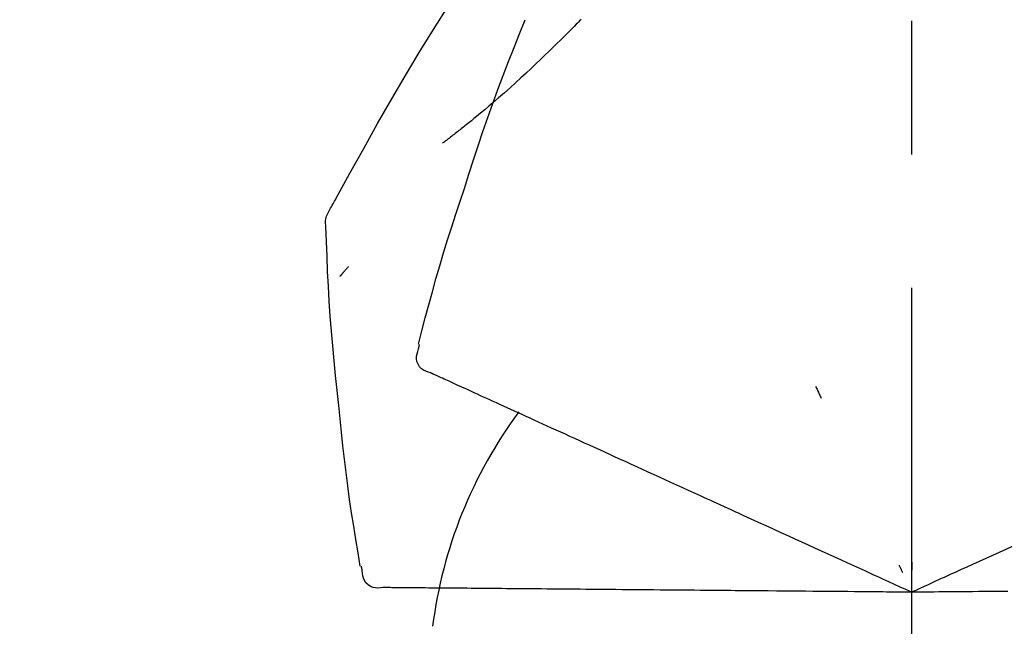
# Model space of a CAD drawing. Extents: x 28111 to 54233, y -21830 to -13430.
# Drawn here: x 31921 to 31967, y -19005 to -18977 of the extents above; entities that cross this region are included whole.
import ezdxf

# ---------------------------------------------------------------- set-up
doc = ezdxf.new("R2010")
doc.units = 0
doc.header["$LTSCALE"] = 50
doc.header["$MEASUREMENT"] = 0
doc.linetypes.add('CENTER2', pattern=[1.125, 0.75, -0.125, 0.125, -0.125])
doc.layers.get('0').update_dxf_attribs({"linetype": 'CONTINUOUS'})
doc.layers.add('150-機器', color=8, linetype='CONTINUOUS')
doc.layers.add('166-寸法B', color=11, linetype='CONTINUOUS')
doc.styles.add('KH001', font='txt')
doc.dimstyles.new('KH1xx030', dxfattribs={"dimscale": 30, "dimtxt": 2, "dimasz": 0.6, "dimexe": 0.3, "dimexo": 1.2, "dimgap": 0.5, "dimtad": 3, "dimdec": 1, "dimdsep": 46, "dimlunit": 6, "dimtxsty": 'KH001', "dimblk": 'DOT', "dimcen": 1, "dimdle": 1, "dimclrd": 256, "dimclre": 256, "dimclrt": 256, "dimadec": 0, "dimazin": 0, "dimtfac": 1, "dimtdec": 1, "dimtix": 1, "dimtmove": 2, "dimatfit": 3, "dimldrblk": 'CLOSEDBLANK', "dimfxl": 1, "dimtolj": 1, "dimtzin": 0, "dimlwd": -1, "dimlwe": -1, "dimarcsym": 0})

# ---------------------------------------------------------------- blocks, each defined once
blk = doc.blocks.new('_Dot')
at = {"color": 0, "linetype": 'ByBlock', "lineweight": -2}
blk.add_line((-0.5, 0), (-1, 0), dxfattribs=at)
at = {"color": 0, "linetype": 'ByBlock', "const_width": 0.5}
blk.add_lwpolyline([(-0.25, 0, 1), (0.25, 0, 1)], format="xyb", close=True, dxfattribs=at)
blk = doc.blocks.new('*D60')
at = {"layer": '166-寸法B', "linetype": 'ByBlock', "transparency": 16777216}
for p, q in [((31742.466, -18989.179), (31742.466, -18828.372)), ((32542.466, -19108.885), (32542.466, -18828.372)), ((31760.466, -18837.372), (32524.466, -18837.372))]:
    blk.add_line(p, q, dxfattribs=at)
at = {"layer": '166-寸法B', "transparency": 16777216, "xscale": 18, "yscale": 18, "zscale": 18, "rotation": 180}
blk.add_blockref('_Dot', (31742.466, -18837.372), dxfattribs=at)
at = {"layer": '166-寸法B', "transparency": 16777216, "xscale": 18, "yscale": 18, "zscale": 18}
blk.add_blockref('_Dot', (32542.466, -18837.372), dxfattribs=at)
at = {"layer": '166-寸法B', "transparency": 16777216, "insert": (32142.466, -18792.372), "char_height": 60, "attachment_point": 5, "style": 'KH001'}
blk.add_mtext('\\A1;800', dxfattribs=at)
blk = doc.blocks.new('_ClosedBlank')
at = {"color": 0, "linetype": 'ByBlock', "lineweight": -2}
for p, q in [((-1, 0.1667), (0, 0)), ((-1, 0.1667), (-1, -0.1667)), ((0, 0), (-1, -0.1667))]:
    blk.add_line(p, q, dxfattribs=at)

msp = doc.modelspace()

# ---------------------------------------------------------------- linework, layer by layer
at = {"layer": '150-機器', "color": 161, "linetype": 'CENTER2'}
msp.add_line((31962.466, -19195.86), (31962.466, -18891.926), dxfattribs=at)
at = {"layer": '150-機器', "color": 13, "linetype": 'Continuous'}
for points in [[(31935.212, -18985.941), (31935.248, -18985.875), (31935.285, -18985.809), (31935.321, -18985.743), (31935.358, -18985.677), (31935.394, -18985.611), (31935.431, -18985.545), (31935.467, -18985.479), (31935.504, -18985.413), (31936.15, -18984.245), (31936.796, -18983.076), (31937.447, -18981.91), (31938.109, -18980.75), (31938.747, -18979.664), (31939.4, -18978.587), (31940.065, -18977.517), (31940.743, -18976.455), (31941.43, -18975.4), (31942.126, -18974.351), (31942.827, -18973.306), (31943.532, -18972.263)], [(31946.965, -18977.053), (31946.912, -18977.107), (31946.859, -18977.16), (31946.807, -18977.214), (31946.754, -18977.267), (31946.649, -18977.375), (31946.543, -18977.484), (31946.437, -18977.591), (31946.33, -18977.699), (31946.171, -18977.857), (31946.011, -18978.015), (31945.851, -18978.172), (31945.689, -18978.328), (31945.488, -18978.524), (31945.286, -18978.719), (31945.083, -18978.913), (31944.879, -18979.107), (31944.641, -18979.331), (31944.402, -18979.554), (31944.162, -18979.775), (31943.921, -18979.995), (31943.654, -18980.235), (31943.385, -18980.473), (31943.115, -18980.71), (31942.843, -18980.944), (31942.653, -18981.105), (31942.463, -18981.266), (31942.271, -18981.425), (31942.079, -18981.583), (31941.959, -18981.681), (31941.838, -18981.779), (31941.717, -18981.877), (31941.596, -18981.974), (31941.539, -18982.02), (31941.482, -18982.066), (31941.424, -18982.112), (31941.367, -18982.157), (31941.311, -18982.202), (31941.255, -18982.246), (31941.198, -18982.291), (31941.142, -18982.335), (31941.087, -18982.378), (31941.031, -18982.421), (31940.976, -18982.464), (31940.921, -18982.507), (31940.866, -18982.549), (31940.812, -18982.591), (31940.758, -18982.633), (31940.703, -18982.674), (31940.668, -18982.701), (31940.632, -18982.728), (31940.597, -18982.754), (31940.561, -18982.781), (31940.544, -18982.795), (31940.526, -18982.808), (31940.508, -18982.821), (31940.491, -18982.835)], [(31941.512, -18984.953), (31941.725, -18984.286), (31941.94, -18983.62), (31942.157, -18982.955), (31942.38, -18982.291), (31942.608, -18981.629), (31942.843, -18980.97), (31943.083, -18980.313), (31943.33, -18979.658), (31943.583, -18979.005), (31943.84, -18978.355), (31944.101, -18977.706), (31944.362, -18977.057)], [(31946.965, -18977.053), (31946.979, -18977.038)], [(31939.363, -18992.239), (31939.522, -18991.625), (31939.682, -18991.012), (31939.845, -18990.4), (31940.011, -18989.789), (31940.182, -18989.179), (31940.359, -18988.571), (31940.541, -18987.964), (31940.728, -18987.359), (31940.919, -18986.756), (31941.115, -18986.154), (31941.313, -18985.553), (31941.512, -18984.953)], [(31935.026, -18986.729), (31935.019, -18986.66), (31935.014, -18986.592), (31935.012, -18986.523), (31935.014, -18986.454), (31935.022, -18986.384), (31935.036, -18986.315), (31935.055, -18986.247), (31935.079, -18986.182), (31935.108, -18986.119), (31935.14, -18986.059), (31935.175, -18985.999), (31935.212, -18985.941)], [(31935.634, -18995.11), (31935.557, -18994.414), (31935.482, -18993.718), (31935.41, -18993.022), (31935.344, -18992.325), (31935.283, -18991.628), (31935.229, -18990.93), (31935.182, -18990.232), (31935.141, -18989.533), (31935.107, -18988.835), (31935.077, -18988.136), (31935.051, -18987.437), (31935.026, -18986.737)], [(31936.085, -18988.6), (31936.076, -18988.611), (31936.067, -18988.622), (31936.057, -18988.633), (31936.048, -18988.644), (31936.031, -18988.664), (31936.014, -18988.684), (31935.996, -18988.705), (31935.979, -18988.725), (31935.956, -18988.753), (31935.932, -18988.78), (31935.909, -18988.808), (31935.886, -18988.835), (31935.867, -18988.857), (31935.848, -18988.88), (31935.829, -18988.902), (31935.809, -18988.924), (31935.794, -18988.941), (31935.78, -18988.958), (31935.765, -18988.975), (31935.75, -18988.992), (31935.739, -18989.004), (31935.729, -18989.016), (31935.718, -18989.028), (31935.707, -18989.04), (31935.701, -18989.045), (31935.695, -18989.051), (31935.689, -18989.057), (31935.683, -18989.062), (31935.68, -18989.064), (31935.678, -18989.066), (31935.676, -18989.069), (31935.673, -18989.071)], [(31939.366, -18992.469), (31939.37, -18992.451), (31939.374, -18992.433), (31939.378, -18992.415), (31939.382, -18992.397), (31939.386, -18992.379), (31939.389, -18992.361), (31939.393, -18992.343), (31939.397, -18992.325), (31939.401, -18992.307), (31939.405, -18992.289), (31939.409, -18992.271), (31939.412, -18992.253)], [(31939.931, -18993.59), (31939.816, -18993.554), (31939.704, -18993.513), (31939.599, -18993.461), (31939.503, -18993.395), (31939.412, -18993.299), (31939.341, -18993.185), (31939.291, -18993.059), (31939.269, -18992.929), (31939.272, -18992.812), (31939.293, -18992.697), (31939.327, -18992.583), (31939.366, -18992.469)], [(31962.462, -18993.221), (31962.462, -18993.272), (31962.462, -18993.323), (31962.462, -18993.374), (31962.462, -18993.426), (31962.462, -18993.477), (31962.462, -18993.528), (31962.462, -18993.579), (31962.462, -18993.63), (31962.462, -18993.682), (31962.462, -18993.733), (31962.462, -18993.784), (31962.462, -18993.835)], [(31940.244, -18993.732), (31940.204, -18993.714), (31940.163, -18993.695), (31940.122, -18993.677), (31940.082, -18993.658), (31940.066, -18993.651), (31940.049, -18993.644), (31940.033, -18993.636), (31940.017, -18993.629), (31940.007, -18993.624), (31939.997, -18993.62), (31939.987, -18993.615), (31939.977, -18993.611), (31939.976, -18993.61), (31939.975, -18993.61), (31939.974, -18993.609), (31939.973, -18993.609), (31939.972, -18993.608), (31939.971, -18993.608), (31939.97, -18993.607), (31939.969, -18993.607), (31939.968, -18993.606), (31939.967, -18993.606), (31939.966, -18993.605), (31939.965, -18993.605), (31939.964, -18993.604), (31939.962, -18993.604), (31939.961, -18993.603), (31939.96, -18993.603), (31939.958, -18993.602), (31939.956, -18993.601), (31939.954, -18993.6), (31939.952, -18993.599), (31939.951, -18993.599), (31939.95, -18993.598), (31939.949, -18993.598), (31939.948, -18993.597), (31939.947, -18993.597), (31939.946, -18993.596), (31939.945, -18993.596), (31939.944, -18993.595), (31939.943, -18993.595), (31939.942, -18993.594), (31939.941, -18993.594), (31939.94, -18993.593), (31939.938, -18993.593), (31939.937, -18993.592), (31939.936, -18993.592), (31939.935, -18993.591), (31939.934, -18993.591), (31939.933, -18993.591), (31939.932, -18993.59), (31939.931, -18993.59)], [(31940.487, -18993.843), (31940.426, -18993.815), (31940.366, -18993.788), (31940.305, -18993.76), (31940.244, -18993.732)], [(31940.798, -18993.984), (31940.72, -18993.949), (31940.642, -18993.914), (31940.565, -18993.878), (31940.487, -18993.843)], [(31941.175, -18994.157), (31941.081, -18994.114), (31940.986, -18994.07), (31940.892, -18994.027), (31940.798, -18993.984)], [(31941.62, -18994.359), (31941.508, -18994.308), (31941.397, -18994.258), (31941.286, -18994.207), (31941.175, -18994.157)], [(31957.966, -18994.219), (31957.988, -18994.266), (31958.01, -18994.312), (31958.031, -18994.358), (31958.053, -18994.405), (31958.075, -18994.451), (31958.096, -18994.498), (31958.118, -18994.544), (31958.139, -18994.59), (31958.161, -18994.637), (31958.183, -18994.683), (31958.204, -18994.73), (31958.226, -18994.776)], [(31942.129, -18994.591), (31942.002, -18994.533), (31941.874, -18994.475), (31941.747, -18994.417), (31941.62, -18994.359)], [(31942.702, -18994.852), (31942.559, -18994.787), (31942.415, -18994.722), (31942.272, -18994.656), (31942.129, -18994.591)], [(31936.634, -19002.64), (31936.53, -19002.015), (31936.426, -19001.39), (31936.326, -19000.764), (31936.229, -19000.138), (31936.138, -18999.512), (31936.052, -18998.884), (31935.971, -18998.256), (31935.896, -18997.627), (31935.825, -18996.998), (31935.759, -18996.369), (31935.696, -18995.74), (31935.634, -18995.11)], [(31943.337, -18995.142), (31943.179, -18995.07), (31943.02, -18994.997), (31942.861, -18994.925), (31942.702, -18994.852)], [(31944.033, -18995.459), (31943.859, -18995.38), (31943.685, -18995.3), (31943.511, -18995.221), (31943.337, -18995.142)], [(31944.787, -18995.803), (31944.599, -18995.717), (31944.41, -18995.631), (31944.222, -18995.545), (31944.033, -18995.459)], [(31945.597, -18996.171), (31945.394, -18996.079), (31945.192, -18995.987), (31944.989, -18995.895), (31944.787, -18995.803)], [(31946.459, -18996.565), (31946.243, -18996.466), (31946.028, -18996.368), (31945.812, -18996.27), (31945.597, -18996.171)], [(31947.372, -18996.98), (31947.143, -18996.876), (31946.915, -18996.772), (31946.687, -18996.668), (31946.459, -18996.565)], [(31948.331, -18997.418), (31948.091, -18997.308), (31947.851, -18997.199), (31947.612, -18997.09), (31947.372, -18996.98)], [(31949.334, -18997.875), (31949.084, -18997.761), (31948.833, -18997.646), (31948.582, -18997.532), (31948.331, -18997.418)], [(31950.378, -18998.351), (31950.117, -18998.232), (31949.856, -18998.113), (31949.595, -18997.994), (31949.334, -18997.875)], [(31951.459, -18998.843), (31951.189, -18998.72), (31950.919, -18998.597), (31950.649, -18998.474), (31950.378, -18998.351)], [(31952.574, -18999.351), (31952.295, -18999.224), (31952.017, -18999.097), (31951.738, -18998.97), (31951.459, -18998.843)], [(31956.705, -19001.234), (31956.351, -19001.072), (31955.996, -19000.911), (31955.642, -19000.749), (31955.288, -19000.588), (31955.117, -19000.51), (31954.947, -19000.433), (31954.776, -19000.355), (31954.606, -19000.277), (31954.512, -19000.234), (31954.418, -19000.192), (31954.324, -19000.149), (31954.23, -19000.106), (31953.976, -18999.99), (31953.722, -18999.875), (31953.468, -18999.759), (31953.215, -18999.643), (31953.054, -18999.57), (31952.894, -18999.497), (31952.734, -18999.424), (31952.574, -18999.351)], [(31957.934, -19001.794), (31957.627, -19001.654), (31957.32, -19001.514), (31957.012, -19001.374), (31956.705, -19001.234)], [(31967.797, -19001.43), (31967.488, -19001.57), (31967.179, -19001.711), (31966.871, -19001.852), (31966.562, -19001.992)], [(31959.186, -19002.364), (31958.873, -19002.222), (31958.56, -19002.079), (31958.247, -19001.937), (31957.934, -19001.794)], [(31966.562, -19001.992), (31966.25, -19002.134), (31965.939, -19002.277), (31965.627, -19002.419), (31965.315, -19002.561)], [(31962.466, -19003.859), (31962.198, -19003.737), (31961.93, -19003.615), (31961.662, -19003.493), (31961.394, -19003.371), (31961.251, -19003.306), (31961.108, -19003.241), (31960.965, -19003.175), (31960.823, -19003.11), (31960.696, -19003.053), (31960.569, -19002.995), (31960.443, -19002.937), (31960.316, -19002.879), (31960.033, -19002.751), (31959.751, -19002.622), (31959.468, -19002.493), (31959.186, -19002.364)], [(31962.466, -19002.457), (31962.466, -19002.488), (31962.466, -19002.52), (31962.466, -19002.551), (31962.466, -19002.582), (31962.466, -19002.614), (31962.466, -19002.645), (31962.466, -19002.676), (31962.466, -19002.707), (31962.466, -19002.739), (31962.466, -19002.77), (31962.466, -19002.801), (31962.466, -19002.833)], [(31965.315, -19002.561), (31965.054, -19002.68), (31964.792, -19002.799), (31964.531, -19002.918), (31964.269, -19003.037), (31964.175, -19003.08), (31964.081, -19003.123), (31963.987, -19003.166), (31963.893, -19003.209), (31963.824, -19003.24), (31963.756, -19003.271), (31963.688, -19003.302), (31963.62, -19003.333), (31963.429, -19003.42), (31963.238, -19003.508), (31963.046, -19003.595), (31962.855, -19003.682), (31962.758, -19003.726), (31962.66, -19003.771), (31962.563, -19003.815), (31962.466, -19003.859)], [(31936.731, -19002.849), (31936.727, -19002.831), (31936.723, -19002.813), (31936.719, -19002.795), (31936.715, -19002.777), (31936.711, -19002.759), (31936.708, -19002.741), (31936.704, -19002.723), (31936.7, -19002.705), (31936.696, -19002.687), (31936.692, -19002.669), (31936.688, -19002.651), (31936.685, -19002.633)], [(31937.702, -19003.643), (31937.583, -19003.657), (31937.464, -19003.665), (31937.347, -19003.661), (31937.232, -19003.639), (31937.11, -19003.589), (31936.998, -19003.513), (31936.902, -19003.419), (31936.828, -19003.309), (31936.784, -19003.201), (31936.757, -19003.087), (31936.741, -19002.969), (31936.731, -19002.849)], [(31961.873, -19002.589), (31961.886, -19002.617), (31961.9, -19002.645), (31961.913, -19002.674), (31961.926, -19002.702), (31961.939, -19002.73), (31961.953, -19002.759), (31961.966, -19002.787), (31961.979, -19002.815), (31961.992, -19002.844), (31962.005, -19002.872), (31962.019, -19002.9), (31962.032, -19002.929)], [(31938.047, -19003.646), (31938.002, -19003.646), (31937.957, -19003.645), (31937.913, -19003.645), (31937.868, -19003.645), (31937.85, -19003.644), (31937.832, -19003.644), (31937.815, -19003.644), (31937.797, -19003.644), (31937.786, -19003.644), (31937.775, -19003.644), (31937.764, -19003.644), (31937.753, -19003.644), (31937.752, -19003.644), (31937.751, -19003.644), (31937.749, -19003.644), (31937.748, -19003.644), (31937.747, -19003.644), (31937.746, -19003.644), (31937.745, -19003.644), (31937.744, -19003.644), (31937.742, -19003.644), (31937.741, -19003.643), (31937.74, -19003.643), (31937.739, -19003.643), (31937.738, -19003.643), (31937.737, -19003.643), (31937.736, -19003.643), (31937.734, -19003.643), (31937.732, -19003.643), (31937.73, -19003.643), (31937.728, -19003.643), (31937.725, -19003.643), (31937.724, -19003.643), (31937.723, -19003.643), (31937.722, -19003.643), (31937.721, -19003.643), (31937.72, -19003.643), (31937.718, -19003.643), (31937.717, -19003.643), (31937.716, -19003.643), (31937.715, -19003.643), (31937.714, -19003.643), (31937.713, -19003.643), (31937.712, -19003.643), (31937.71, -19003.643), (31937.709, -19003.643), (31937.708, -19003.643), (31937.707, -19003.643), (31937.706, -19003.643), (31937.705, -19003.643), (31937.703, -19003.643), (31937.702, -19003.643)], [(31938.313, -19003.648), (31938.246, -19003.648), (31938.18, -19003.647), (31938.113, -19003.647), (31938.047, -19003.646)], [(31938.654, -19003.651), (31938.569, -19003.651), (31938.484, -19003.65), (31938.398, -19003.649), (31938.313, -19003.648)], [(31939.07, -19003.655), (31938.966, -19003.654), (31938.862, -19003.653), (31938.758, -19003.652), (31938.654, -19003.651)], [(31939.558, -19003.659), (31939.436, -19003.658), (31939.314, -19003.657), (31939.192, -19003.656), (31939.07, -19003.655)], [(31940.117, -19003.664), (31939.977, -19003.663), (31939.838, -19003.662), (31939.698, -19003.661), (31939.558, -19003.659)], [(31940.747, -19003.67), (31940.59, -19003.668), (31940.432, -19003.667), (31940.275, -19003.666), (31940.117, -19003.664)], [(31941.446, -19003.676), (31941.271, -19003.674), (31941.096, -19003.673), (31940.922, -19003.671), (31940.747, -19003.67)], [(31942.21, -19003.682), (31942.019, -19003.681), (31941.828, -19003.679), (31941.637, -19003.677), (31941.446, -19003.676)], [(31943.038, -19003.69), (31942.831, -19003.688), (31942.624, -19003.686), (31942.417, -19003.684), (31942.21, -19003.682)], [(31943.928, -19003.697), (31943.706, -19003.696), (31943.483, -19003.694), (31943.261, -19003.692), (31943.038, -19003.69)], [(31944.876, -19003.706), (31944.639, -19003.704), (31944.402, -19003.702), (31944.165, -19003.7), (31943.928, -19003.697)], [(31945.879, -19003.714), (31945.628, -19003.712), (31945.377, -19003.71), (31945.127, -19003.708), (31944.876, -19003.706)], [(31946.933, -19003.724), (31946.67, -19003.721), (31946.406, -19003.719), (31946.142, -19003.717), (31945.879, -19003.714)], [(31948.036, -19003.733), (31947.76, -19003.731), (31947.484, -19003.728), (31947.209, -19003.726), (31946.933, -19003.724)], [(31949.183, -19003.743), (31948.896, -19003.741), (31948.609, -19003.738), (31948.322, -19003.736), (31948.036, -19003.733)], [(31950.371, -19003.754), (31950.074, -19003.751), (31949.777, -19003.748), (31949.48, -19003.746), (31949.183, -19003.743)], [(31951.596, -19003.764), (31951.289, -19003.762), (31950.983, -19003.759), (31950.677, -19003.756), (31950.371, -19003.754)], [(31956.135, -19003.804), (31955.746, -19003.801), (31955.356, -19003.797), (31954.967, -19003.794), (31954.578, -19003.79), (31954.39, -19003.789), (31954.203, -19003.787), (31954.016, -19003.785), (31953.829, -19003.784), (31953.725, -19003.783), (31953.622, -19003.782), (31953.519, -19003.781), (31953.416, -19003.78), (31953.137, -19003.778), (31952.858, -19003.775), (31952.579, -19003.773), (31952.3, -19003.77), (31952.124, -19003.769), (31951.948, -19003.767), (31951.772, -19003.766), (31951.596, -19003.764)], [(31957.486, -19003.816), (31957.148, -19003.813), (31956.81, -19003.81), (31956.473, -19003.807), (31956.135, -19003.804)], [(31958.861, -19003.828), (31958.517, -19003.825), (31958.174, -19003.822), (31957.83, -19003.819), (31957.486, -19003.816)], [(31962.466, -19003.859), (31962.171, -19003.857), (31961.877, -19003.854), (31961.582, -19003.852), (31961.288, -19003.849), (31961.131, -19003.848), (31960.974, -19003.846), (31960.817, -19003.845), (31960.66, -19003.843), (31960.521, -19003.842), (31960.382, -19003.841), (31960.243, -19003.84), (31960.103, -19003.839), (31959.793, -19003.836), (31959.482, -19003.833), (31959.172, -19003.83), (31958.861, -19003.828)], [(31965.597, -19003.832), (31965.31, -19003.834), (31965.023, -19003.837), (31964.735, -19003.839), (31964.448, -19003.842), (31964.344, -19003.843), (31964.241, -19003.844), (31964.137, -19003.845), (31964.034, -19003.846), (31963.959, -19003.846), (31963.884, -19003.847), (31963.809, -19003.847), (31963.734, -19003.848), (31963.524, -19003.85), (31963.314, -19003.852), (31963.104, -19003.854), (31962.894, -19003.855), (31962.787, -19003.856), (31962.68, -19003.857), (31962.573, -19003.858), (31962.466, -19003.859)], [(31966.967, -19003.82), (31966.625, -19003.823), (31966.282, -19003.826), (31965.94, -19003.829), (31965.597, -19003.832)]]:
    msp.add_lwpolyline(points, dxfattribs=at)
msp.add_arc((31961.211, -19008.145), 21.355, 143.4072, 172.7624, dxfattribs=at)

# ---------------------------------------------------------------- dimensions: what is measured, and where the dimension line sits
at = {"layer": '166-寸法B'}
dim = msp.add_linear_dim(base=(32542.466, -18837.372), p1=(31742.466, -19025.179), p2=(32542.466, -19144.885), dimstyle='KH1xx030', override={"dimfxl": 0.5, "dimarcsym": 1}, dxfattribs=at)
dim.commit()
dim.dimension.update_dxf_attribs({"geometry": '*D60', "text_midpoint": (32142.466, -18792.372)})

doc.saveas('drawing.dxf')
